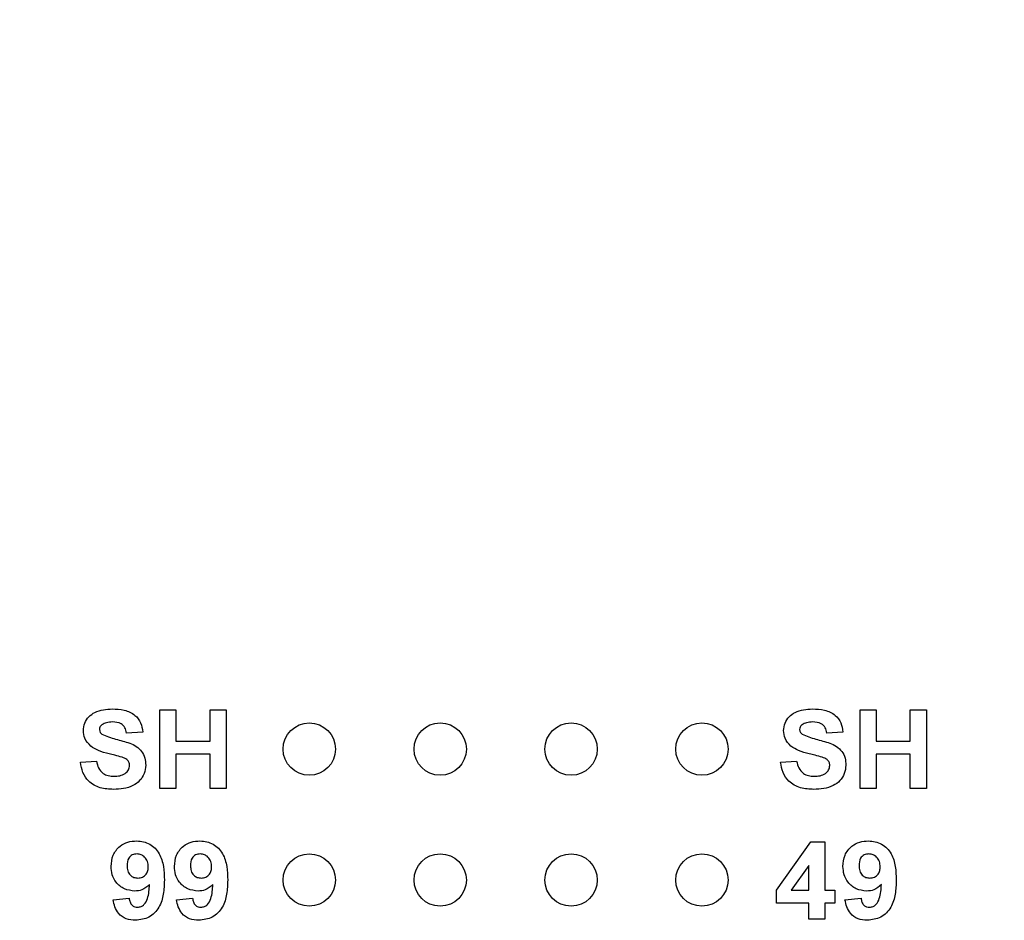
# Model space of a CAD drawing. Units: inches. Extents: x 0.1 to 15.3, y 0.1 to 9.9.
# Drawn here: x 10.2 to 11, y 6.8 to 7.5 of the extents above; entities that cross this region are included whole.
import ezdxf

# ---------------------------------------------------------------- set-up
doc = ezdxf.new("R2010")
doc.units = ezdxf.units.IN
doc.header["$LTSCALE"] = 0.909091
doc.header["$MEASUREMENT"] = 0
doc.styles.add('SLDTEXTSTYLE1', font='TXT', dxfattribs={"width": 0.75})
doc.dimstyles.new('SLDDIMSTYLE0', dxfattribs={"dimtxt": 0.12337, "dimasz": 0.118182, "dimexe": 0, "dimexo": 0.0625, "dimgap": 0.030843, "dimtad": 1, "dimrnd": 1e-09, "dimzin": 12, "dimdsep": 46, "dimtxsty": 'SLDTEXTSTYLE1', "dimsah": 1, "dimcen": 0.09, "dimadec": 0, "dimazin": 3, "dimtfac": 1, "dimtofl": 0, "dimtmove": 0, "dimatfit": 3, "dimfxl": 0, "dimfrac": 2, "dimtolj": 1, "dimtzin": 12, "dimarcsym": 0})

# ---------------------------------------------------------------- blocks, each defined once
blk = doc.blocks.new('_D_1')
at = {"color": 7, "linetype": 'Continuous', "lineweight": 18}
for p, q in [((7.84966, 7.07341), (7.84966, 9.27738)), ((11.90966, 7.9989), (11.90966, 9.27738)), ((7.84966, 9.24159), (11.90966, 9.24159))]:
    blk.add_line(p, q, dxfattribs=at)
for points in [[(7.84966, 9.24159), (7.96784, 9.22341), (7.96784, 9.25977)], [(11.90966, 9.24159), (11.79147, 9.25977), (11.79147, 9.22341)]]:
    blk.add_solid(points, dxfattribs=at)
at = {"color": 7, "linetype": 'Continuous', "lineweight": 18, "insert": (9.79886, 9.40062), "char_height": 0.12337, "attachment_point": 1, "style": 'SLDTEXTSTYLE1'}
blk.add_mtext('4.06', dxfattribs=at)
blk = doc.blocks.new('_D_10')
at = {"color": 7, "linetype": 'Continuous', "lineweight": 18}
for p, q in [((8.05966, 7.4034), (8.05966, 9.00105)), ((11.90966, 7.9989), (11.90966, 9.00105)), ((8.05966, 8.96525), (11.90966, 8.96525))]:
    blk.add_line(p, q, dxfattribs=at)
for points in [[(8.05966, 8.96525), (8.17784, 8.94707), (8.17784, 8.98344)], [(11.90966, 8.96525), (11.79147, 8.98344), (11.79147, 8.94707)]]:
    blk.add_solid(points, dxfattribs=at)
at = {"color": 7, "linetype": 'Continuous', "lineweight": 18, "attachment_point": 1, "style": 'SLDTEXTSTYLE1'}
for s, insert, char_height in [('(Connector)', (9.69279, 9.12429), 0.1233704), ('3.85', (9.32747, 9.12429), 0.12337)]:
    blk.add_mtext(s, dxfattribs=dict(at, insert=insert, char_height=char_height))

msp = doc.modelspace()

# ---------------------------------------------------------------- linework, layer by layer
at = {"color": 7, "linetype": 'Continuous', "lineweight": 25}
for p, q in [((10.31942, 6.99303), (10.33171, 6.99303)), ((10.31942, 6.93311), (10.31942, 6.99303)), ((10.33171, 6.99303), (10.33171, 6.96921)), ((10.35783, 6.96921), (10.35783, 6.99303)), ((10.35783, 6.99303), (10.37012, 6.99303)), ((10.37012, 6.99303), (10.37012, 6.93311)), ((10.85442, 6.99303), (10.86671, 6.99303)), ((10.85442, 6.93311), (10.85442, 6.99303)), ((10.86671, 6.99303), (10.86671, 6.96921)), ((10.89283, 6.99303), (10.90512, 6.99303)), ((10.89283, 6.96921), (10.89283, 6.99303)), ((10.90512, 6.99303), (10.90512, 6.93311)), ((10.30636, 6.97613), (10.29407, 6.97536)), ((10.84136, 6.97613), (10.82907, 6.97536)), ((10.33171, 6.96921), (10.35783, 6.96921)), ((10.86671, 6.96921), (10.89283, 6.96921)), ((10.35783, 6.95923), (10.33171, 6.95923)), ((10.33171, 6.95923), (10.33171, 6.93311)), ((10.35783, 6.93311), (10.35783, 6.95923)), ((10.86671, 6.95923), (10.86671, 6.93311)), ((10.89283, 6.95923), (10.86671, 6.95923)), ((10.89283, 6.93311), (10.89283, 6.95923)), ((10.25873, 6.95308), (10.27102, 6.95385)), ((10.79373, 6.95308), (10.80602, 6.95385)), ((10.33171, 6.93311), (10.31942, 6.93311)), ((10.37012, 6.93311), (10.35783, 6.93311)), ((10.86671, 6.93311), (10.85442, 6.93311)), ((10.90512, 6.93311), (10.89283, 6.93311)), ((10.79071, 6.85535), (10.81692, 6.89226)), ((10.81692, 6.89226), (10.82758, 6.89226)), ((10.82758, 6.89226), (10.82758, 6.85538)), ((10.81529, 6.87428), (10.80188, 6.85538)), ((10.81529, 6.85538), (10.81529, 6.87428)), ((10.79071, 6.8454), (10.79071, 6.85535)), ((10.80188, 6.85538), (10.81529, 6.85538)), ((10.82758, 6.85538), (10.83526, 6.85538)), ((10.83526, 6.85538), (10.83526, 6.8454)), ((10.28374, 6.84797), (10.29603, 6.84924)), ((10.33213, 6.84797), (10.34442, 6.84924)), ((10.84294, 6.84797), (10.85524, 6.84924)), ((10.81529, 6.8454), (10.79071, 6.8454)), ((10.81529, 6.83311), (10.81529, 6.8454)), ((10.83526, 6.8454), (10.82758, 6.8454)), ((10.82758, 6.8454), (10.82758, 6.83311)), ((10.82758, 6.83311), (10.81529, 6.83311))]:
    msp.add_line(p, q, dxfattribs=at)
for centre in [(10.43366, 6.96311), (10.53366, 6.96311), (10.63366, 6.96311), (10.73366, 6.96311), (10.43366, 6.86311), (10.53366, 6.86311), (10.63366, 6.86311), (10.73366, 6.86311)]:
    msp.add_circle(centre, 0.02, dxfattribs=at)
for points, knots in [([(10.26103, 6.97724), (10.26126, 6.97917), (10.26171, 6.98302), (10.26501, 6.98798), (10.27193, 6.99298), (10.27852, 6.99346), (10.28314, 6.99379)], [0, 0, 0, 0, 0.1868919, 0.3738272, 0.5608349, 1, 1, 1, 1]), ([(10.28314, 6.99379), (10.28621, 6.99367), (10.29234, 6.99342), (10.30036, 6.9898), (10.30543, 6.98335), (10.30605, 6.97854), (10.30636, 6.97613)], [0, 0, 0, 0, 0.281097, 0.56037, 0.779987, 1, 1, 1, 1]), ([(10.79603, 6.97724), (10.79626, 6.97917), (10.79671, 6.98302), (10.80001, 6.98798), (10.80693, 6.99298), (10.81352, 6.99346), (10.81814, 6.99379)], [0, 0, 0, 0, 0.186892, 0.373825, 0.560835, 1, 1, 1, 1]), ([(10.81814, 6.99379), (10.82121, 6.99367), (10.82734, 6.99342), (10.83536, 6.9898), (10.84043, 6.98335), (10.84105, 6.97854), (10.84136, 6.97613)], [0, 0, 0, 0, 0.281099, 0.560367, 0.779987, 1, 1, 1, 1]), ([(10.27521, 6.98168), (10.2746, 6.98113), (10.27352, 6.98014), (10.27338, 6.97869), (10.27332, 6.97805)], [0, 0, 0, 0, 0.558751, 1, 1, 1, 1]), ([(10.2833, 6.98381), (10.28169, 6.98376), (10.27882, 6.98367), (10.27631, 6.98229), (10.27521, 6.98168)], [0, 0, 0, 0, 0.560548, 1, 1, 1, 1]), ([(10.29407, 6.97536), (10.29376, 6.97676), (10.29315, 6.97956), (10.28939, 6.9835), (10.28561, 6.98369), (10.2833, 6.98381)], [0, 0, 0, 0, 0.2815228, 0.5603074, 1, 1, 1, 1]), ([(10.81021, 6.98168), (10.8096, 6.98113), (10.80852, 6.98014), (10.80838, 6.97869), (10.80832, 6.97805)], [0, 0, 0, 0, 0.558751, 1, 1, 1, 1]), ([(10.8183, 6.98381), (10.81669, 6.98376), (10.81382, 6.98367), (10.81131, 6.98229), (10.81021, 6.98168)], [0, 0, 0, 0, 0.560548, 1, 1, 1, 1]), ([(10.82907, 6.97536), (10.82876, 6.97676), (10.82815, 6.97956), (10.82439, 6.9835), (10.82061, 6.98369), (10.8183, 6.98381)], [0, 0, 0, 0, 0.2815228, 0.5603074, 1, 1, 1, 1]), ([(10.26669, 6.9653), (10.26489, 6.9672), (10.26168, 6.9706), (10.26123, 6.97521), (10.26103, 6.97724)], [0, 0, 0, 0, 0.559429, 1, 1, 1, 1]), ([(10.27332, 6.97805), (10.27344, 6.97726), (10.27366, 6.97586), (10.27468, 6.97491), (10.27514, 6.97448)], [0, 0, 0, 0, 0.558278, 1, 1, 1, 1]), ([(10.27514, 6.97448), (10.2786, 6.97311), (10.28556, 6.97037), (10.29475, 6.96853), (10.30161, 6.96538), (10.30577, 6.96149), (10.30834, 6.95634), (10.30855, 6.95259), (10.30866, 6.95072)], [0, 0, 0, 0, 0.249482, 0.500129, 0.625293, 0.750215, 0.874953, 1, 1, 1, 1]), ([(10.80169, 6.9653), (10.79989, 6.9672), (10.79668, 6.9706), (10.79623, 6.97521), (10.79603, 6.97724)], [0, 0, 0, 0, 0.559429, 1, 1, 1, 1]), ([(10.80832, 6.97805), (10.80844, 6.97726), (10.80866, 6.97586), (10.80968, 6.97491), (10.81014, 6.97448)], [0, 0, 0, 0, 0.5582696, 1, 1, 1, 1]), ([(10.81014, 6.97448), (10.8136, 6.97311), (10.82056, 6.97037), (10.82975, 6.96853), (10.83661, 6.96538), (10.84077, 6.96149), (10.84334, 6.95634), (10.84355, 6.95259), (10.84366, 6.95072)], [0, 0, 0, 0, 0.249482, 0.500129, 0.625291, 0.750215, 0.874953, 1, 1, 1, 1]), ([(10.28069, 6.95942), (10.2779, 6.96011), (10.27291, 6.96134), (10.26859, 6.96409), (10.26669, 6.9653)], [0, 0, 0, 0, 0.560748, 1, 1, 1, 1]), ([(10.29063, 6.95681), (10.28879, 6.95733), (10.28549, 6.95826), (10.28216, 6.95906), (10.28069, 6.95942)], [0, 0, 0, 0, 0.559963, 1, 1, 1, 1]), ([(10.81569, 6.95942), (10.8129, 6.96011), (10.80791, 6.96134), (10.80359, 6.96409), (10.80169, 6.9653)], [0, 0, 0, 0, 0.56075, 1, 1, 1, 1]), ([(10.82563, 6.95681), (10.82379, 6.95733), (10.82049, 6.95826), (10.81716, 6.95906), (10.81569, 6.95942)], [0, 0, 0, 0, 0.559957, 1, 1, 1, 1]), ([(10.28407, 6.93234), (10.28064, 6.93251), (10.27381, 6.93284), (10.26509, 6.93757), (10.26017, 6.94514), (10.25921, 6.95043), (10.25873, 6.95308)], [0, 0, 0, 0, 0.280777, 0.559476, 0.779358, 1, 1, 1, 1]), ([(10.27102, 6.95385), (10.27144, 6.95207), (10.27229, 6.94851), (10.27565, 6.94441), (10.28007, 6.94256), (10.28293, 6.9424), (10.28437, 6.94233)], [0, 0, 0, 0, 0.280581, 0.559149, 0.779246, 1, 1, 1, 1]), ([(10.29637, 6.9506), (10.29628, 6.95146), (10.29609, 6.95317), (10.29394, 6.95554), (10.29189, 6.95633), (10.29063, 6.95681)], [0, 0, 0, 0, 0.2797424, 0.5590862, 1, 1, 1, 1]), ([(10.81907, 6.93234), (10.81564, 6.93251), (10.80881, 6.93284), (10.80009, 6.93757), (10.79517, 6.94514), (10.79421, 6.95043), (10.79373, 6.95308)], [0, 0, 0, 0, 0.280775, 0.559475, 0.779359, 1, 1, 1, 1]), ([(10.80602, 6.95385), (10.80644, 6.95207), (10.80729, 6.94851), (10.81065, 6.94441), (10.81507, 6.94256), (10.81793, 6.9424), (10.81937, 6.94233)], [0, 0, 0, 0, 0.280582, 0.559152, 0.779253, 1, 1, 1, 1]), ([(10.83137, 6.9506), (10.83128, 6.95146), (10.83109, 6.95317), (10.82894, 6.95554), (10.82689, 6.95633), (10.82563, 6.95681)], [0, 0, 0, 0, 0.27974, 0.559088, 1, 1, 1, 1]), ([(10.30866, 6.95072), (10.30841, 6.94857), (10.30792, 6.94427), (10.30432, 6.9387), (10.29662, 6.93306), (10.28924, 6.93264), (10.28407, 6.93234)], [0, 0, 0, 0, 0.1867923, 0.373771, 0.5607118, 1, 1, 1, 1]), ([(10.28437, 6.94233), (10.28589, 6.94239), (10.28893, 6.94251), (10.29291, 6.94414), (10.29579, 6.94702), (10.29618, 6.94941), (10.29637, 6.9506)], [0, 0, 0, 0, 0.281224, 0.561005, 0.781097, 1, 1, 1, 1]), ([(10.84366, 6.95072), (10.84341, 6.94857), (10.84292, 6.94427), (10.83932, 6.9387), (10.83162, 6.93306), (10.82424, 6.93264), (10.81907, 6.93234)], [0, 0, 0, 0, 0.186792, 0.3737704, 0.5607125, 1, 1, 1, 1]), ([(10.81937, 6.94233), (10.82089, 6.94239), (10.82393, 6.94251), (10.82791, 6.94414), (10.83079, 6.94702), (10.83118, 6.94941), (10.83137, 6.9506)], [0, 0, 0, 0, 0.281228, 0.561011, 0.781099, 1, 1, 1, 1]), ([(10.2822, 6.87352), (10.28246, 6.87644), (10.28299, 6.88227), (10.28825, 6.88887), (10.29489, 6.89252), (10.29946, 6.89286), (10.30174, 6.89303)], [0, 0, 0, 0, 0.280026, 0.559132, 0.779359, 1, 1, 1, 1]), ([(10.30174, 6.89303), (10.30523, 6.89258), (10.31048, 6.8919), (10.31593, 6.88745), (10.32018, 6.88195), (10.32256, 6.87338), (10.3228, 6.86649), (10.32291, 6.86304)], [0, 0, 0, 0, 0.248403, 0.373707, 0.498989, 0.749041, 1, 1, 1, 1]), ([(10.3306, 6.87352), (10.33086, 6.87644), (10.33139, 6.88227), (10.33664, 6.88887), (10.34329, 6.89252), (10.34785, 6.89286), (10.35014, 6.89303)], [0, 0, 0, 0, 0.280026, 0.559132, 0.779359, 1, 1, 1, 1]), ([(10.35014, 6.89303), (10.35363, 6.89258), (10.35888, 6.8919), (10.36433, 6.88745), (10.36858, 6.88195), (10.37096, 6.87338), (10.37119, 6.86649), (10.37131, 6.86304)], [0, 0, 0, 0, 0.248403, 0.373707, 0.498989, 0.749041, 1, 1, 1, 1]), ([(10.84141, 6.87352), (10.84167, 6.87644), (10.8422, 6.88227), (10.84745, 6.88887), (10.8541, 6.89252), (10.85867, 6.89286), (10.86095, 6.89303)], [0, 0, 0, 0, 0.2800254, 0.5591302, 0.7793588, 1, 1, 1, 1]), ([(10.86095, 6.89303), (10.86444, 6.89258), (10.86969, 6.8919), (10.87514, 6.88745), (10.87939, 6.88195), (10.88177, 6.87338), (10.88201, 6.86649), (10.88212, 6.86304)], [0, 0, 0, 0, 0.248402, 0.373707, 0.498988, 0.749041, 1, 1, 1, 1]), ([(10.30202, 6.88304), (10.30077, 6.8829), (10.29827, 6.88261), (10.29478, 6.87932), (10.2946, 6.87603), (10.29449, 6.87403)], [0, 0, 0, 0, 0.280702, 0.560082, 1, 1, 1, 1]), ([(10.31062, 6.87323), (10.31054, 6.87461), (10.31037, 6.87735), (10.30819, 6.88062), (10.30524, 6.88269), (10.30309, 6.88292), (10.30202, 6.88304)], [0, 0, 0, 0, 0.280492, 0.559427, 0.779825, 1, 1, 1, 1]), ([(10.35041, 6.88304), (10.34916, 6.8829), (10.34667, 6.88261), (10.34318, 6.87932), (10.343, 6.87603), (10.34289, 6.87403)], [0, 0, 0, 0, 0.280695, 0.560078, 1, 1, 1, 1]), ([(10.35902, 6.87323), (10.35893, 6.87461), (10.35876, 6.87735), (10.35658, 6.88062), (10.35364, 6.88269), (10.35149, 6.88292), (10.35041, 6.88304)], [0, 0, 0, 0, 0.2804908, 0.5594188, 0.7798163, 1, 1, 1, 1]), ([(10.86123, 6.88304), (10.85998, 6.8829), (10.85748, 6.88261), (10.85399, 6.87932), (10.85381, 6.87603), (10.8537, 6.87403)], [0, 0, 0, 0, 0.280703, 0.560083, 1, 1, 1, 1]), ([(10.86983, 6.87323), (10.86975, 6.87461), (10.86957, 6.87735), (10.8674, 6.88062), (10.86445, 6.88269), (10.8623, 6.88292), (10.86123, 6.88304)], [0, 0, 0, 0, 0.280492, 0.559426, 0.77982, 1, 1, 1, 1]), ([(10.30029, 6.85462), (10.29756, 6.85496), (10.29209, 6.85565), (10.28605, 6.86079), (10.28266, 6.86707), (10.28235, 6.87137), (10.2822, 6.87352)], [0, 0, 0, 0, 0.279384, 0.559143, 0.779353, 1, 1, 1, 1]), ([(10.29449, 6.87403), (10.29455, 6.8727), (10.29467, 6.87007), (10.29655, 6.86673), (10.29953, 6.86488), (10.3016, 6.8647), (10.30264, 6.8646)], [0, 0, 0, 0, 0.280796, 0.559211, 0.779491, 1, 1, 1, 1]), ([(10.30264, 6.8646), (10.30388, 6.86474), (10.30636, 6.86502), (10.30918, 6.86733), (10.31047, 6.87031), (10.31057, 6.87226), (10.31062, 6.87323)], [0, 0, 0, 0, 0.279822, 0.558956, 0.779105, 1, 1, 1, 1]), ([(10.34869, 6.85462), (10.34595, 6.85496), (10.34048, 6.85565), (10.33445, 6.86079), (10.33105, 6.86707), (10.33075, 6.87137), (10.3306, 6.87352)], [0, 0, 0, 0, 0.27938, 0.559144, 0.779352, 1, 1, 1, 1]), ([(10.34289, 6.87403), (10.34295, 6.8727), (10.34307, 6.87007), (10.34495, 6.86673), (10.34793, 6.86488), (10.35, 6.8647), (10.35104, 6.8646)], [0, 0, 0, 0, 0.280793, 0.559205, 0.779493, 1, 1, 1, 1]), ([(10.35104, 6.8646), (10.35228, 6.86474), (10.35476, 6.86502), (10.35758, 6.86733), (10.35887, 6.87031), (10.35897, 6.87226), (10.35902, 6.87323)], [0, 0, 0, 0, 0.279822, 0.558956, 0.779106, 1, 1, 1, 1]), ([(10.8595, 6.85462), (10.85676, 6.85496), (10.85129, 6.85565), (10.84526, 6.86079), (10.84186, 6.86707), (10.84156, 6.87137), (10.84141, 6.87352)], [0, 0, 0, 0, 0.279382, 0.559142, 0.779353, 1, 1, 1, 1]), ([(10.8537, 6.87403), (10.85376, 6.8727), (10.85388, 6.87007), (10.85576, 6.86673), (10.85874, 6.86488), (10.86081, 6.8647), (10.86185, 6.8646)], [0, 0, 0, 0, 0.280794, 0.559204, 0.779488, 1, 1, 1, 1]), ([(10.86185, 6.8646), (10.86309, 6.86474), (10.86557, 6.86502), (10.86839, 6.86733), (10.86968, 6.87031), (10.86978, 6.87226), (10.86983, 6.87323)], [0, 0, 0, 0, 0.279817, 0.558957, 0.779104, 1, 1, 1, 1]), ([(10.32291, 6.86304), (10.32279, 6.85948), (10.32255, 6.85236), (10.31999, 6.84354), (10.31554, 6.83791), (10.30981, 6.83343), (10.3044, 6.83278), (10.30079, 6.83234)], [0, 0, 0, 0, 0.250916, 0.500894, 0.626167, 0.751446, 1, 1, 1, 1]), ([(10.37131, 6.86304), (10.37119, 6.85948), (10.37095, 6.85236), (10.36838, 6.84354), (10.36393, 6.83791), (10.35821, 6.83343), (10.35279, 6.83278), (10.34919, 6.83234)], [0, 0, 0, 0, 0.250917, 0.500895, 0.626166, 0.751445, 1, 1, 1, 1]), ([(10.88212, 6.86304), (10.882, 6.85948), (10.88176, 6.85236), (10.8792, 6.84354), (10.87474, 6.83791), (10.86902, 6.83343), (10.8636, 6.83278), (10.86, 6.83234)], [0, 0, 0, 0, 0.250916, 0.500894, 0.626165, 0.751446, 1, 1, 1, 1]), ([(10.3116, 6.8596), (10.30977, 6.85799), (10.30649, 6.85512), (10.30219, 6.85477), (10.30029, 6.85462)], [0, 0, 0, 0, 0.559019, 1, 1, 1, 1]), ([(10.30255, 6.84233), (10.30344, 6.84243), (10.30524, 6.84264), (10.3082, 6.84484), (10.31102, 6.85064), (10.31136, 6.85601), (10.3116, 6.8596)], [0, 0, 0, 0, 0.124793, 0.24984, 0.498475, 1, 1, 1, 1]), ([(10.35999, 6.8596), (10.35816, 6.85799), (10.35489, 6.85512), (10.35058, 6.85477), (10.34869, 6.85462)], [0, 0, 0, 0, 0.559023, 1, 1, 1, 1]), ([(10.35094, 6.84233), (10.35184, 6.84243), (10.35363, 6.84264), (10.3566, 6.84484), (10.35942, 6.85064), (10.35976, 6.85601), (10.35999, 6.8596)], [0, 0, 0, 0, 0.124799, 0.24984, 0.498477, 1, 1, 1, 1]), ([(10.8708, 6.8596), (10.86898, 6.85799), (10.8657, 6.85512), (10.8614, 6.85477), (10.8595, 6.85462)], [0, 0, 0, 0, 0.559016, 1, 1, 1, 1]), ([(10.86175, 6.84233), (10.86265, 6.84243), (10.86444, 6.84264), (10.86741, 6.84484), (10.87023, 6.85064), (10.87057, 6.85601), (10.8708, 6.8596)], [0, 0, 0, 0, 0.124796, 0.24984, 0.498475, 1, 1, 1, 1]), ([(10.30079, 6.83234), (10.29839, 6.83253), (10.29359, 6.83291), (10.28792, 6.837), (10.28489, 6.84244), (10.28412, 6.84612), (10.28374, 6.84797)], [0, 0, 0, 0, 0.280035, 0.558772, 0.779104, 1, 1, 1, 1]), ([(10.29603, 6.84924), (10.29618, 6.84826), (10.29649, 6.84631), (10.29795, 6.84386), (10.30021, 6.8425), (10.30176, 6.84238), (10.30255, 6.84233)], [0, 0, 0, 0, 0.280704, 0.559904, 0.779653, 1, 1, 1, 1]), ([(10.34919, 6.83234), (10.34678, 6.83253), (10.34198, 6.83291), (10.33632, 6.837), (10.33328, 6.84244), (10.33252, 6.84612), (10.33213, 6.84797)], [0, 0, 0, 0, 0.280035, 0.558772, 0.779104, 1, 1, 1, 1]), ([(10.34442, 6.84924), (10.34458, 6.84826), (10.34489, 6.84631), (10.34635, 6.84386), (10.3486, 6.8425), (10.35016, 6.84238), (10.35094, 6.84233)], [0, 0, 0, 0, 0.280708, 0.559911, 0.779664, 1, 1, 1, 1]), ([(10.86, 6.83234), (10.8576, 6.83253), (10.8528, 6.83291), (10.84713, 6.837), (10.8441, 6.84244), (10.84333, 6.84612), (10.84294, 6.84797)], [0, 0, 0, 0, 0.280035, 0.558772, 0.779104, 1, 1, 1, 1]), ([(10.85524, 6.84924), (10.85539, 6.84826), (10.8557, 6.84631), (10.85716, 6.84386), (10.85941, 6.8425), (10.86097, 6.84238), (10.86175, 6.84233)], [0, 0, 0, 0, 0.280707, 0.559908, 0.779659, 1, 1, 1, 1])]:
    msp.add_open_spline(points, degree=3, knots=knots, dxfattribs=at)

# ---------------------------------------------------------------- dimensions: what is measured, and where the dimension line sits
at = {"color": 7, "linetype": 'Continuous', "lineweight": 18}
for base, p1, text, picture, middle in [((11.90966, 9.24159), (7.84966, 7.03762), '<> ', '_D_1', (9.98117, 9.24159)), ((11.90966, 8.96525), (8.05966, 7.36761), '<> (Connector) ', '_D_10', (10.02734, 8.96525))]:
    dim = msp.add_linear_dim(base=base, p1=p1, p2=(11.90966, 7.96311), text=text, dimstyle='SLDDIMSTYLE0', dxfattribs=at)
    dim.commit()
    dim.dimension.update_dxf_attribs({"geometry": picture, "text_midpoint": middle, "dimtype": 160})

doc.saveas('drawing.dxf')
